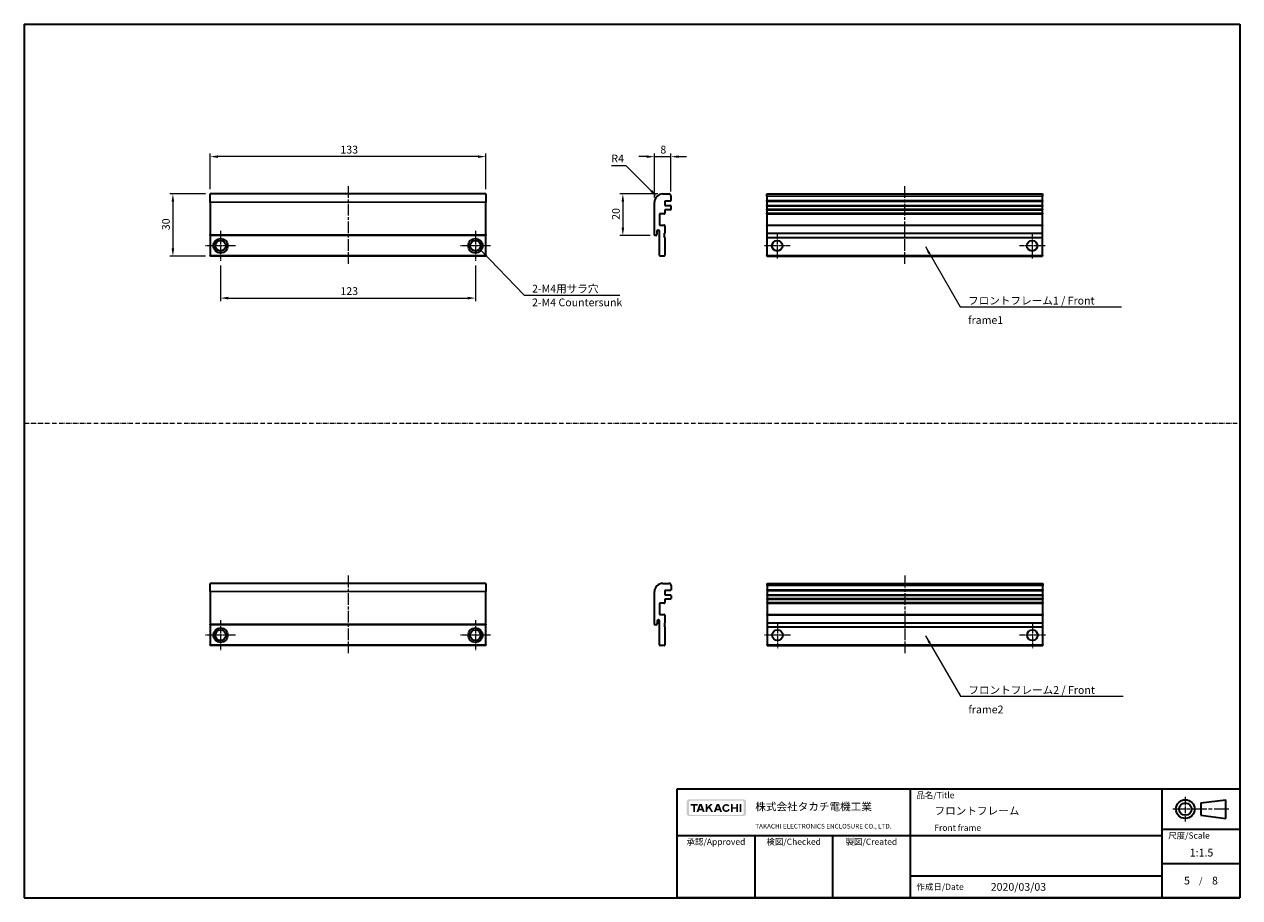
# Model space of a CAD drawing. Units: millimetres. Extents: x 1 to 7695, y 4 to 988.
# Drawn here: x 4928 to 5515, y 4 to 426 of the extents above; entities that cross this region are included whole.
import ezdxf
from ezdxf.enums import TextEntityAlignment as Align

# ---------------------------------------------------------------- set-up
doc = ezdxf.new("R2010")
doc.units = ezdxf.units.MM
doc.linetypes.add('CHAIN', pattern=[0.35429999999999995, 0.2362, -0.0295, 0.0591, -0.0295])
doc.linetypes.add('DASH_DOT', pattern=[0.37, 0.24, -0.06, 0.01, -0.06])
for name, color, linetype, lineweight in [('Border (ISO)', 7, 'Continuous', 35), ('Center Mark (ISO)', 131, 'Continuous', 18), ('Centerline (ISO)', 131, 'Continuous', 18), ('Dimension (ISO)', 7, 'Continuous', 18), ('Dimension (ISO) @ 1', 7, 'Continuous', 18), ('Hatch (ISO)', 1, 'Continuous', 18), ('Sketch Geometry (ISO)', 7, 'Continuous', 18), ('Symbol (ISO)', 7, 'Continuous', 18), ('Symbol (ISO) @ 1', 7, 'Continuous', 18), ('Title (ISO)', 7, 'Continuous', 35), ('Visible (ISO)', 7, 'Continuous', 35), ('Visible Narrow (ISO)', 7, 'Continuous', 25)]:
    doc.layers.add(name, color=color, linetype=linetype, lineweight=lineweight)
doc.styles.add('Note Text (TK)', font='MS PGothic.ttf')
doc.styles.add('文字スタイル67', font='arial.ttf')
doc.dimstyles.new('Default - Method 1b (TK)', dxfattribs={"dimscale": 3, "dimtxt": 2.5, "dimasz": 2.5, "dimexe": 1, "dimexo": 1.499999999999999, "dimgap": 1, "dimtad": 1, "dimtoh": 1, "dimrnd": 1e-08, "dimdsep": 46, "dimtxsty": 'Note Text (TK)', "dimcen": 0.09, "dimdle": 5, "dimclrd": 100, "dimclre": 100, "dimclrt": 7, "dimadec": 1, "dimazin": 1, "dimtfac": 1, "dimtmove": 0, "dimatfit": 3, "dimfxl": 1, "dimtolj": 1, "dimlwd": -1, "dimlwe": -1, "dimarcsym": 0})
doc.dimstyles.new('Default - Method 1b (TK)$7', dxfattribs={"dimscale": 3, "dimtxt": 2.5, "dimasz": 2.5, "dimexe": 1, "dimexo": 1.499999999999999, "dimgap": 1, "dimtad": 1, "dimtoh": 1, "dimrnd": 1e-08, "dimdsep": 46, "dimtxsty": 'Note Text (TK)', "dimcen": 0.09, "dimdle": 5, "dimclrd": 100, "dimclre": 100, "dimclrt": 7, "dimadec": 1, "dimazin": 1, "dimtfac": 1, "dimtmove": 0, "dimatfit": 3, "dimfxl": 1, "dimtolj": 1, "dimlwd": -1, "dimlwe": -1, "dimarcsym": 0})

# ---------------------------------------------------------------- blocks, each defined once
blk = doc.blocks.new('図面枠 tk図枠')
at = {"layer": 'Border (ISO)'}
for p, q in [((14.49999999999999, 289), (405.4999999999999, 289)), ((14.49999999999999, 289), (14.50000000000001, 8.000000000000007)), ((405.4999999999999, 289), (405.4999999999999, 8.000000000000007)), ((14.50000000000001, 8.000000000000007), (405.4999999999999, 8.000000000000007))]:
    blk.add_line(p, q, dxfattribs=at)
blk = doc.blocks.new('表題欄 tk表題欄')
at = {"layer": 'Hatch (ISO)'}
h = blk.add_hatch(color=256, dxfattribs=at)
edge = h.paths.add_edge_path(flags=0)
edge.add_arc((95.57537688673352, 236.2990653650367), 0.5958259999999996, 269.9999999999897, 360)
edge.add_line((96.17120288673351, 236.2990653650368), (96.17120288673348, 239.7107813650365))
edge.add_arc((95.5753768867335, 239.7107813650366), 0.5958259999999996, 0, 90.0000000000068)
edge.add_line((95.57537688673342, 240.3066073650366), (79.13710888673356, 240.3066073650366))
edge.add_arc((79.13710888673353, 239.7107813650366), 0.5958259999999996, 89.99999999999744, 180)
edge.add_line((78.54128288673353, 239.7107813650365), (78.54128288673331, 236.2990653650368))
edge.add_arc((79.13710888673332, 236.2990653650365), 0.5958259999999996, 180, 270.0000000000231)
edge.add_line((79.13710888673356, 235.7032393650365), (95.57537688673342, 235.7032393650367))
edge = h.paths.add_edge_path()
edge.add_line((77.83935088673357, 239.9556413650366), (77.83935088673357, 236.0542053650368))
edge.add_arc((78.54128288673346, 236.0542053650367), 0.7019319999998935, 180, 270.0000000000087)
edge.add_line((78.54128288673357, 235.3522733650368), (96.17120288673352, 235.3522733650368))
edge.add_arc((96.17120288673351, 236.0542053650367), 0.7019319999998921, 270, 360)
edge.add_line((96.8731348867334, 236.0542053650368), (96.87313488673352, 239.9556413650366))
edge.add_arc((96.1712028867336, 239.9556413650367), 0.7019319999998921, 0, 90.00000000000873)
edge.add_line((96.17120288673348, 240.6575733650367), (78.54128288673357, 240.6575733650366))
edge.add_arc((78.54128288673357, 239.9556413650366), 0.7019319999999984, 90, 180)
for points in [[(79.07181288673355, 239.1476033650369), (79.07181288673355, 238.6578833650367), (79.92066088673353, 238.6578833650367), (79.92066088673353, 236.6581933650368), (80.50832488673353, 236.6581933650368), (80.50832488673353, 238.6578833650367), (81.35717288673355, 238.6578833650367), (81.35717288673355, 239.1476033650369)], [(85.68407849525303, 236.6581933650368), (84.9434673993943, 237.8918698287545), (84.41792288673358, 237.3246628822781), (84.41792288673358, 236.6581933650368), (83.89555488673355, 236.6581933650368), (83.89555488673355, 239.1476033650369), (84.41792288673358, 239.1476033650369), (84.41792288673358, 238.0993979968839), (85.38913556809511, 239.1476033650369), (86.10696490847272, 239.1476033650369), (85.31925422435492, 238.2974470774499), (86.30334488673353, 236.6581933650368)], [(92.09142939614459, 239.1476033650369), (92.09142939614459, 236.6581933650368), (92.60971639614465, 236.6581933650368), (92.60971639614465, 237.6580383650368), (93.76872039614462, 237.6580383650368), (93.76872039614462, 236.6581933650368), (94.28700739614459, 236.6581933650368), (94.28700739614459, 239.1476033650369), (93.76872039614462, 239.1476033650369), (93.76872039614462, 238.1477583650367), (92.60971639614465, 238.1477583650367), (92.60971639614465, 239.1476033650369)], [(94.84202339614467, 239.1476033650369), (94.84202339614467, 236.6581933650368), (95.36439139614473, 236.6581933650368), (95.36439139614473, 239.1476033650369)]]:
    blk.add_hatch(color=256, dxfattribs=at).paths.add_polyline_path(points)
h = blk.add_hatch(color=256, dxfattribs=at)
h.paths.add_polyline_path([(82.59020695886475, 237.7110913650368), (81.95242681460243, 237.7110913650368), (82.27131688673356, 238.5794973650367)], flags=0)
h.paths.add_polyline_path([(82.77903014574996, 237.1968853650368), (81.76360362771717, 237.1968853650368), (81.56578886050404, 236.6581933650368), (80.94907288673355, 236.6581933650368), (81.86321688673357, 239.1476033650369), (82.67941688673353, 239.1476033650369), (83.59356088673351, 236.6581933650368), (82.97684491296302, 236.6581933650368)])
h = blk.add_hatch(color=256, dxfattribs=at)
h.paths.add_polyline_path([(87.52707281460246, 237.7110913650368), (88.16485295886469, 237.7110913650368), (87.84596288673359, 238.5794973650367)], flags=0)
h.paths.add_polyline_path([(87.14043486050403, 236.6581933650368), (87.3382496277172, 237.1968853650368), (88.35367614574989, 237.1968853650368), (88.551490912963, 236.6581933650368), (89.16820688673343, 236.6581933650368), (88.25406288673352, 239.1476033650369), (87.43786288673356, 239.1476033650369), (86.52371888673358, 236.6581933650368)])
h = blk.add_hatch(color=256, dxfattribs=at)
edge = h.paths.add_edge_path()
edge.add_arc((90.52309888673334, 237.9028983650369), 1.273272000000011, 38.55054079078439, 336.5820184016556)
edge.add_line((91.69149139614446, 237.3968543650369), (91.17255542714857, 237.6216113977801))
edge.add_ellipse((90.52309888673352, 237.9028983650369), major_axis=(0, -0.7998759999999119), ratio=0.8673469387756529, start_angle=128.5505407907963, end_angle=426.582018401653, ccw=False)
edge.add_line((91.09381514418376, 238.3576891122095), (91.51887237036831, 238.6964075050431))
at = {"layer": 'Title (ISO)'}
for p, q in [((74.70882392282105, 244.052739026017), (255.7088239228211, 244.052739026017)), ((74.70882392282105, 209.052739026017), (74.70882392282105, 244.052739026017)), ((149.7088239228211, 244.052739026017), (149.7088239228211, 209.052739026017)), ((230.7088239228211, 244.052739026017), (230.7088239228211, 209.052739026017)), ((255.7088239228211, 244.052739026017), (255.7088239228211, 209.052739026017)), ((243.2088239228211, 239.552739026017), (251.2088239228211, 240.5527390260171)), ((243.2088239228211, 239.552739026017), (243.2088239228211, 235.552739026017)), ((251.2088239228211, 234.552739026017), (251.2088239228211, 240.5527390260171)), ((243.2088239228211, 235.552739026017), (251.2088239228211, 234.552739026017)), ((230.7088239228211, 231.052739026017), (255.7088239228211, 231.052739026017)), ((74.70882392282105, 229.052739026017), (230.7088239228211, 229.052739026017)), ((99.70882392282108, 229.052739026017), (99.70882392282108, 209.052739026017)), ((124.708823922821, 229.052739026017), (124.708823922821, 209.052739026017)), ((230.7088239228211, 220.052739026017), (255.7088239228211, 220.052739026017)), ((149.7088239228211, 216.052739026017), (230.7088239228211, 216.052739026017)), ((255.7088239228211, 209.052739026017), (74.70882392282105, 209.052739026017))]:
    blk.add_line(p, q, dxfattribs=at)
at = {"layer": 'Title (ISO)', "color": 4, "linetype": 'CHAIN', "lineweight": 18, "ltscale": 8.889559745788574}
blk.add_line((238.2088239228211, 241.552739026017), (238.2088239228211, 233.552739026017), dxfattribs=at)
at = {"layer": 'Title (ISO)', "color": 4, "linetype": 'CHAIN', "lineweight": 18, "ltscale": 20.00163269042969}
blk.add_line((252.2088239228211, 237.552739026017), (234.2088239228211, 237.552739026017), dxfattribs=at)
at = {"layer": 'Title (ISO)'}
for radius in [3, 2]:
    blk.add_circle((238.2088239228211, 237.552739026017), radius, dxfattribs=at)
at = {"layer": 'Title (ISO)', "color": 1, "char_height": 2.000000029802322, "line_spacing_factor": 1.5, "style": 'Note Text (TK)'}
for s, insert, attachment_point in [('\\fＭＳ Ｐゴシック|b0|i0;\\H2.0000;品名/Title', (151.708823922821, 242.052739026017), 4), ('\\fＭＳ Ｐゴシック|b0|i0;\\H2.0000;承認/Approved', (87.20882392282108, 227.052739026017), 5), ('\\fＭＳ Ｐゴシック|b0|i0;\\H2.0000;検図/Checked', (112.208823922821, 227.052739026017), 5), ('\\fＭＳ Ｐゴシック|b0|i0;\\H2.0000;製図/Created', (137.2088239228211, 227.052739026017), 5), ('\\fＭＳ Ｐゴシック|b0|i0;\\H2.0000;尺度/Scale', (232.7088239228211, 229.052739026017), 4), ('\\fＭＳ Ｐゴシック|b0|i0;\\H2.0000;作成日/Date', (151.708823922821, 212.552739026017), 4)]:
    blk.add_mtext(s, dxfattribs=dict(at, insert=insert, attachment_point=attachment_point))
at = {"layer": 'Title (ISO)', "color": 7, "line_spacing_factor": 1.5, "style": 'Note Text (TK)'}
for s, insert, char_height, attachment_point in [('株式会社タカチ電機工業', (99.87313488673345, 238.052739026017), 2.5, 4), ('\\fArial|b0|i0;\\H1.4986;TAKACHI ELECTRONICS ENCLOSURE CO., LTD.', (99.87313488673342, 232.052739026017), 1.49859994649887, 4), ('\\fＭＳ Ｐゴシック|b0|i0;\\H2.0000;/', (243.2088239228211, 214.552739026017), 2.000000029802322, 5)]:
    blk.add_mtext(s, dxfattribs=dict(at, insert=insert, char_height=char_height, attachment_point=attachment_point))
at = {"layer": 'Title (ISO)', "color": 7}
for tag, p, height, style in [('<品名>_001', (157.5383693773665, 235.7317162987443), 2.5, 'Note Text (TK)'), ('<Title>_001', (157.4932713957346, 230.5520568828656), 2.000000029802322, '文字スタイル67'), ('<ページ_No.>_001', (237.9488807410029, 213.302739026017), 2.5, 'Note Text (TK)'), ('<総ページ数>_001', (246.7997330137301, 213.302739026017), 2.5, 'Note Text (TK)'), ('作成日_001', (175.617914831912, 211.2814322078352), 2.5, 'Note Text (TK)')]:
    blk.add_attdef(tag, p, '', height=height, dxfattribs=dict(at, style=style))
at = {"layer": 'Title (ISO)', "color": 7, "style": 'Note Text (TK)'}
blk.add_attdef('<尺度>', text='', height=2.5, dxfattribs=at).set_placement((243.2088239228211, 223.5527390260171), align=Align.MIDDLE_CENTER)
blk = doc.blocks.new('*D79')
at = {"layer": 'Defpoints', "color": 0}
for p in [(5017.927441550963, 361.8072451374311), (5017.927441550963, 343.8072451374312), (5150.927441550963, 343.8072451374312)]:
    blk.add_point(p, dxfattribs=at)
at = {"layer": 'Dimension (ISO)', "color": 100}
for p, q in [((5017.927441550963, 346.0572451374312), (5017.927441550963, 363.3072451374312)), ((5147.177441550963, 361.8072451374311), (5021.677441550963, 361.8072451374311)), ((5150.927441550963, 346.0572451374312), (5150.927441550963, 363.3072451374312))]:
    blk.add_line(p, q, dxfattribs=at)
for points in [[(5021.677441550963, 362.4322451374311), (5021.677441550963, 361.1822451374312), (5017.927441550963, 361.8072451374311)], [(5147.177441550963, 362.4322451374311), (5147.177441550963, 361.1822451374312), (5150.927441550963, 361.8072451374311)]]:
    blk.add_solid(points, dxfattribs=at)
at = {"layer": 'Dimension (ISO)', "color": 7, "insert": (5080.762668823689, 365.1822451374311), "char_height": 3.75, "attachment_point": 4, "style": 'Note Text (TK)'}
blk.add_mtext('\\A1;133', dxfattribs=at)
blk = doc.blocks.new('*D80')
at = {"layer": 'Defpoints', "color": 0}
for p in [(5017.927441550964, 343.8072451374313), (4999.927441550964, 313.8072451374324), (5017.927441550964, 313.8072451374324)]:
    blk.add_point(p, dxfattribs=at)
at = {"layer": 'Dimension (ISO)', "color": 100}
for p, q in [((5015.677441550964, 343.8072451374313), (4998.427441550964, 343.8072451374313)), ((4999.927441550964, 340.0572451374312), (4999.927441550964, 317.5572451374324)), ((5015.677441550964, 313.8072451374324), (4998.427441550964, 313.8072451374324))]:
    blk.add_line(p, q, dxfattribs=at)
for points in [[(4999.302441550963, 340.0572451374312), (5000.552441550963, 340.0572451374312), (4999.927441550964, 343.8072451374313)], [(4999.302441550963, 317.5572451374324), (5000.552441550963, 317.5572451374324), (4999.927441550964, 313.8072451374324)]]:
    blk.add_solid(points, dxfattribs=at)
at = {"layer": 'Dimension (ISO)', "color": 7, "insert": (4996.552441550963, 326.3143474101589), "char_height": 3.75, "attachment_point": 4, "rotation": 90, "style": 'Note Text (TK)'}
blk.add_mtext('\\A1;30', dxfattribs=at)
blk = doc.blocks.new('*D81')
at = {"layer": 'Defpoints', "color": 0}
for p in [(5022.927441550963, 311.5572451374323), (5145.927441550963, 311.5572451374323), (5145.927441550963, 293.5572451374323)]:
    blk.add_point(p, dxfattribs=at)
at = {"layer": 'Dimension (ISO)', "color": 100}
for p, q in [((5022.927441550963, 309.3072451374323), (5022.927441550963, 292.0572451374324)), ((5145.927441550963, 309.3072451374323), (5145.927441550963, 292.0572451374324)), ((5026.677441550963, 293.5572451374323), (5142.177441550963, 293.5572451374323))]:
    blk.add_line(p, q, dxfattribs=at)
for points in [[(5026.677441550963, 294.1822451374323), (5026.677441550963, 292.9322451374324), (5022.927441550963, 293.5572451374323)], [(5142.177441550963, 294.1822451374323), (5142.177441550963, 292.9322451374324), (5145.927441550963, 293.5572451374323)]]:
    blk.add_solid(points, dxfattribs=at)
at = {"layer": 'Dimension (ISO)', "color": 7, "insert": (5080.762668823689, 296.9322451374324), "char_height": 3.75, "attachment_point": 4, "style": 'Note Text (TK)'}
blk.add_mtext('\\A1;123', dxfattribs=at)
blk = doc.blocks.new('*D82')
at = {"layer": 'Defpoints', "color": 0}
for p in [(5240.260925303687, 361.8072451374291), (5240.260925303687, 342.8072451374293), (5232.260925303684, 339.807245137433)]:
    blk.add_point(p, dxfattribs=at)
at = {"layer": 'Dimension (ISO)', "color": 100}
for p, q in [((5228.510925303684, 361.8072451374291), (5224.760925303684, 361.8072451374291)), ((5232.260925303684, 342.057245137433), (5232.260925303684, 363.3072451374291)), ((5232.260925303684, 361.8072451374291), (5240.260925303687, 361.8072451374291)), ((5240.260925303687, 345.0572451374293), (5240.260925303687, 363.3072451374291)), ((5244.010925303687, 361.8072451374291), (5247.760925303686, 361.8072451374291))]:
    blk.add_line(p, q, dxfattribs=at)
for points in [[(5228.510925303684, 362.4322451374291), (5228.510925303684, 361.182245137429), (5232.260925303684, 361.8072451374291)], [(5244.010925303687, 362.4322451374291), (5244.010925303687, 361.182245137429), (5240.260925303687, 361.8072451374291)]]:
    blk.add_solid(points, dxfattribs=at)
at = {"layer": 'Dimension (ISO)', "color": 7, "insert": (5235.15297075823, 365.182245137429), "char_height": 3.75, "attachment_point": 4, "style": 'Note Text (TK)'}
blk.add_mtext('\\A1;8', dxfattribs=at)
blk = doc.blocks.new('*D83')
at = {"layer": 'Defpoints', "color": 0}
for p in [(5236.260925303688, 343.8072451374313), (5217.060925303677, 323.8072451374331), (5232.560925303678, 323.8072451374331)]:
    blk.add_point(p, dxfattribs=at)
at = {"layer": 'Dimension (ISO)', "color": 100}
for p, q in [((5234.010925303688, 343.8072451374313), (5215.560925303677, 343.8072451374313)), ((5217.060925303677, 340.0572451374312), (5217.060925303677, 327.5572451374331)), ((5230.310925303678, 323.8072451374331), (5215.560925303677, 323.8072451374331))]:
    blk.add_line(p, q, dxfattribs=at)
for points in [[(5216.435925303677, 340.0572451374312), (5217.685925303677, 340.0572451374312), (5217.060925303677, 343.8072451374313)], [(5216.435925303677, 327.5572451374331), (5217.685925303677, 327.5572451374331), (5217.060925303677, 323.8072451374331)]]:
    blk.add_solid(points, dxfattribs=at)
at = {"layer": 'Dimension (ISO)', "color": 7, "insert": (5213.685925303677, 331.3143474101593), "char_height": 3.75, "attachment_point": 4, "rotation": 90, "style": 'Note Text (TK)'}
blk.add_mtext('\\A1;20', dxfattribs=at)
blk = doc.blocks.new('*D84')
at = {"layer": 'Defpoints', "color": 0}
for p in [(5233.432498178937, 342.6356722621763), (5236.260925303684, 339.8072451374305)]:
    blk.add_point(p, dxfattribs=at)
at = {"layer": 'Dimension (ISO)', "color": 100}
for p, q in [((5211.515808654276, 357.5321639106178), (5218.536006530493, 357.5321639106178)), ((5218.536006530493, 357.5321639106178), (5230.780847749487, 345.2873226916258))]:
    blk.add_line(p, q, dxfattribs=at)
blk.add_solid([(5231.222789487729, 345.7292644298677), (5230.338906011245, 344.8453809533844), (5233.432498178937, 342.6356722621763)], dxfattribs=at)
at = {"layer": 'Dimension (ISO)', "color": 7, "insert": (5211.515808654276, 360.9071639106173), "char_height": 3.75, "attachment_point": 4, "style": 'Note Text (TK)'}
blk.add_mtext('\\A1;R4', dxfattribs=at)

msp = doc.modelspace()

# ---------------------------------------------------------------- linework, layer by layer
at = {"layer": 'Center Mark (ISO)', "linetype": 'CHAIN', "ltscale": 10.7415714263916}
for p, q in [((5022.927441550963, 326.0572451374324), (5022.927441550963, 311.5572451374323)), ((5145.927441550963, 326.0572451374324), (5145.927441550963, 311.5572451374323)), ((5030.177441550963, 318.8072451374324), (5015.677441550963, 318.8072451374324)), ((5153.177441550963, 318.8072451374324), (5138.677441550963, 318.8072451374324)), ((5022.927441550963, 138.1297621874782), (5022.927441550963, 123.6297621874782)), ((5145.927441550963, 138.1297621874782), (5145.927441550963, 123.6297621874782)), ((5030.177441550963, 130.8797621874782), (5015.677441550963, 130.8797621874782)), ((5153.177441550963, 130.8797621874782), (5138.677441550963, 130.8797621874782))]:
    msp.add_line(p, q, dxfattribs=at)
at = {"layer": 'Center Mark (ISO)', "linetype": 'CHAIN', "ltscale": 9.3340425491333}
for p, q in [((5291.543442650334, 325.1072451374314), (5291.543442650334, 312.5072451374313)), ((5414.543442650336, 325.1072451374314), (5414.543442650336, 312.5072451374313)), ((5297.843442650336, 318.8072451374314), (5285.243442650335, 318.8072451374314)), ((5420.843442650335, 318.8072451374314), (5408.243442650335, 318.8072451374314)), ((5291.689922080951, 137.1797621874771), (5291.689922080951, 124.5797621874771)), ((5414.689922080953, 137.1797621874771), (5414.689922080953, 124.5797621874771)), ((5297.989922080953, 130.8797621874771), (5285.389922080952, 130.8797621874771)), ((5420.989922080953, 130.8797621874771), (5408.389922080953, 130.8797621874771))]:
    msp.add_line(p, q, dxfattribs=at)
at = {"layer": 'Centerline (ISO)', "linetype": 'CHAIN', "ltscale": 23.99096870422363}
for p, q in [((5084.427441550963, 347.5572451374312), (5084.427441550963, 310.0572451374323)), ((5353.043442650336, 347.5572451374302), (5353.043442650335, 310.0572451374314)), ((5084.427441550963, 159.629762187477), (5084.427441550963, 122.129762187478)), ((5353.189922080954, 159.6297621874761), (5353.189922080952, 122.1297621874771))]:
    msp.add_line(p, q, dxfattribs=at)
at = {"layer": 'Sketch Geometry (ISO)', "color": 4, "linetype": 'DASH_DOT', "lineweight": 18, "ltscale": 9.032109260559082}
msp.add_line((4928.22193538704, 233.1722566670869), (5514.721926810993, 233.1722566670869), dxfattribs=at)
at = {"layer": 'Visible (ISO)'}
for p, q in [((5150.927441550963, 343.8072451374312), (5017.927441550963, 343.8072451374312)), ((5017.927441550963, 339.807245137433), (5017.927441550963, 343.8072451374312)), ((5150.927441550963, 343.8072451374312), (5150.927441550963, 339.807245137433)), ((5236.260925303686, 343.8072451374312), (5239.260925303686, 343.8072451374302)), ((5237.260925303684, 340.4072451374315), (5237.260925303683, 338.2072451374308)), ((5239.960925303685, 340.4072451374299), (5237.260925303684, 340.4072451374315)), ((5240.260925303687, 342.8072451374293), (5240.260925303684, 340.7072451374298)), ((5286.543442650336, 343.8072451374302), (5419.543442650336, 343.8072451374302)), ((5286.543442650336, 342.8072451374293), (5286.543442650336, 343.8072451374302)), ((5286.543442650336, 342.8072451374293), (5286.543442650336, 340.7072451374298)), ((5286.543442650336, 340.4072451374299), (5286.543442650336, 340.7072451374297)), ((5286.543442650334, 340.4072451374315), (5286.543442650334, 338.2072451374308)), ((5286.543442650336, 340.4072451374299), (5419.543442650336, 340.4072451374299)), ((5419.543442650336, 343.8072451374302), (5419.543442650338, 342.8072451374293)), ((5419.543442650336, 340.7072451374298), (5419.543442650336, 342.8072451374293)), ((5419.543442650336, 340.7072451374297), (5419.543442650336, 340.4072451374299)), ((5419.543442650336, 338.2072451374309), (5419.543442650336, 340.4072451374315)), ((5017.927441550963, 339.807245137433), (5017.927441550963, 324.1072451374333)), ((5150.927441550963, 324.1072451374333), (5150.927441550963, 339.807245137433)), ((5232.260925303677, 324.1072451374333), (5232.260925303684, 339.807245137433)), ((5237.260925303683, 338.2072451374308), (5239.960925303684, 338.2072451374302)), ((5237.260925303683, 336.2072451374308), (5237.260925303683, 334.5072451374319)), ((5239.960925303684, 336.2072451374299), (5237.260925303683, 336.2072451374308)), ((5240.260925303683, 337.90724513743), (5240.260925303683, 336.5072451374301)), ((5286.543442650336, 338.2072451374302), (5419.543442650336, 338.2072451374302)), ((5286.543442650336, 337.90724513743), (5286.543442650336, 338.2072451374301)), ((5286.543442650336, 337.90724513743), (5286.543442650336, 336.5072451374301)), ((5286.543442650336, 336.2072451374305), (5286.543442650336, 336.50724513743)), ((5286.543442650336, 336.2072451374299), (5419.543442650336, 336.2072451374299)), ((5286.543442650334, 336.2072451374308), (5286.543442650334, 334.5072451374319)), ((5286.543442650334, 334.2072451374319), (5286.543442650334, 334.5072451374319)), ((5419.543442650336, 338.2072451374302), (5419.543442650336, 337.90724513743)), ((5419.543442650336, 336.5072451374301), (5419.543442650336, 337.90724513743)), ((5419.543442650336, 336.5072451374301), (5419.543442650336, 336.2072451374306)), ((5419.543442650336, 334.5072451374319), (5419.543442650336, 336.2072451374308)), ((5419.543442650336, 334.5072451374319), (5419.543442650335, 334.2072451374319)), ((5234.760925303681, 334.2072451374321), (5234.760925303679, 328.8072451374325)), ((5236.960925303681, 334.2072451374319), (5234.760925303681, 334.2072451374321)), ((5234.760925303679, 328.8072451374325), (5236.96092530368, 328.8072451374319)), ((5237.260925303679, 328.5072451374318), (5237.260925303677, 324.8072451374312)), ((5286.543442650334, 334.2072451374321), (5286.543442650334, 328.8072451374325)), ((5286.543442650334, 334.2072451374319), (5419.543442650335, 334.2072451374319)), ((5286.543442650334, 328.8072451374319), (5419.543442650335, 328.8072451374319)), ((5286.543442650334, 328.5072451374317), (5286.543442650334, 328.8072451374318)), ((5286.543442650334, 328.5072451374318), (5286.543442650334, 324.8072451374312)), ((5419.543442650335, 328.8072451374326), (5419.543442650335, 334.2072451374321)), ((5419.543442650335, 328.8072451374319), (5419.543442650336, 328.5072451374318)), ((5419.543442650336, 324.8072451374312), (5419.543442650336, 328.5072451374318)), ((5017.927441550963, 323.8072451374331), (5017.927441550963, 324.1072451374333)), ((5150.927441550963, 323.807245137433), (5017.927441550963, 323.807245137433)), ((5017.927441550963, 323.807245137433), (5017.927441550963, 314.1072451374324)), ((5150.927441550963, 324.1072451374333), (5150.927441550963, 323.8072451374331)), ((5150.927441550963, 314.1072451374324), (5150.927441550963, 323.807245137433)), ((5233.010925303677, 323.807245137433), (5232.560925303676, 323.807245137433)), ((5233.510925303677, 325.6822451374333), (5233.510925303677, 324.3072451374327)), ((5234.760925303674, 314.1072451374324), (5234.760925303677, 325.6822451374327)), ((5237.060925303678, 324.8072451374312), (5237.060925303676, 322.8072451374312)), ((5237.260925303677, 324.8072451374312), (5237.060925303678, 324.8072451374312)), ((5237.060925303676, 322.8072451374312), (5237.260925303677, 322.8072451374312)), ((5237.260925303677, 322.8072451374312), (5237.260925303673, 314.1072451374312)), ((5286.543442650334, 324.8072451374312), (5286.543442650334, 322.8072451374312)), ((5286.543442650334, 324.8072451374312), (5419.543442650336, 324.8072451374312)), ((5286.543442650334, 322.8072451374312), (5419.543442650336, 322.8072451374312)), ((5286.543442650334, 322.8072451374312), (5286.543442650334, 314.1072451374312)), ((5419.543442650335, 322.8072451374312), (5419.543442650335, 324.8072451374312)), ((5419.543442650336, 314.1072451374312), (5419.543442650336, 322.8072451374312)), ((5017.927441550963, 313.8072451374323), (5017.927441550963, 314.1072451374324)), ((5150.927441550963, 313.8072451374323), (5017.927441550963, 313.8072451374323)), ((5150.927441550963, 314.1072451374324), (5150.927441550963, 313.8072451374323)), ((5236.960925303673, 313.8072451374313), (5235.060925303673, 313.8072451374323)), ((5286.543442650334, 313.8072451374313), (5286.543442650334, 314.1072451374312)), ((5286.543442650334, 313.8072451374313), (5419.543442650335, 313.8072451374313)), ((5419.543442650336, 314.1072451374312), (5419.543442650335, 313.8072451374313)), ((5150.927441550963, 155.879762187477), (5017.927441550963, 155.879762187477)), ((5017.927441550963, 151.8797621874788), (5017.927441550963, 155.879762187477)), ((5150.927441550963, 155.879762187477), (5150.927441550963, 151.8797621874788)), ((5236.3126079014, 155.879762187477), (5239.3126079014, 155.8797621874761)), ((5240.3126079014, 154.8797621874751), (5240.312607901398, 152.7797621874755)), ((5286.689922080953, 155.8797621874761), (5419.689922080954, 155.8797621874761)), ((5286.689922080953, 154.8797621874751), (5286.689922080953, 155.879762187476)), ((5286.689922080953, 154.8797621874751), (5286.689922080953, 152.7797621874755)), ((5286.689922080953, 152.4797621874757), (5286.689922080953, 152.7797621874755)), ((5419.689922080954, 155.8797621874761), (5419.689922080954, 154.8797621874752)), ((5419.689922080954, 152.7797621874755), (5419.689922080954, 154.8797621874752)), ((5419.689922080954, 152.7797621874756), (5419.689922080954, 152.4797621874757)), ((5017.927441550963, 151.8797621874788), (5017.927441550963, 136.1797621874791)), ((5150.927441550963, 136.1797621874791), (5150.927441550963, 151.8797621874788)), ((5232.312607901391, 136.1797621874791), (5232.312607901398, 151.8797621874788)), ((5237.312607901398, 152.4797621874773), (5237.312607901396, 150.2797621874766)), ((5240.012607901397, 152.4797621874757), (5237.312607901398, 152.4797621874773)), ((5237.312607901396, 150.2797621874766), (5240.012607901397, 150.279762187476)), ((5237.312607901396, 148.2797621874766), (5237.312607901396, 146.5797621874777)), ((5240.012607901397, 148.2797621874757), (5237.312607901396, 148.2797621874766)), ((5240.312607901397, 149.9797621874759), (5240.312607901397, 148.5797621874759)), ((5286.689922080952, 152.4797621874773), (5286.689922080952, 150.2797621874766)), ((5286.689922080953, 152.4797621874757), (5419.689922080954, 152.4797621874757)), ((5286.689922080953, 150.279762187476), (5419.689922080954, 150.279762187476)), ((5286.689922080953, 149.9797621874759), (5286.689922080953, 150.279762187476)), ((5286.689922080953, 149.9797621874759), (5286.689922080953, 148.5797621874759)), ((5286.689922080953, 148.2797621874763), (5286.689922080953, 148.5797621874759)), ((5286.689922080953, 148.2797621874757), (5419.689922080954, 148.2797621874757)), ((5286.689922080952, 148.2797621874766), (5286.689922080952, 146.5797621874777)), ((5419.689922080952, 150.2797621874766), (5419.689922080952, 152.4797621874774)), ((5419.689922080954, 150.279762187476), (5419.689922080954, 149.9797621874759)), ((5419.689922080954, 148.5797621874759), (5419.689922080954, 149.9797621874759)), ((5419.689922080954, 148.5797621874759), (5419.689922080954, 148.2797621874763)), ((5419.689922080952, 146.5797621874777), (5419.689922080952, 148.2797621874766)), ((5234.812607901394, 146.279762187478), (5234.812607901393, 140.8797621874783)), ((5237.012607901395, 146.2797621874777), (5234.812607901394, 146.279762187478)), ((5234.812607901393, 140.8797621874783), (5237.012607901394, 140.8797621874777)), ((5286.689922080952, 146.2797621874777), (5286.689922080952, 146.5797621874777)), ((5286.689922080952, 146.279762187478), (5286.689922080952, 140.8797621874783)), ((5286.689922080952, 146.2797621874777), (5419.689922080952, 146.2797621874777)), ((5286.689922080952, 140.8797621874777), (5419.689922080952, 140.8797621874777)), ((5286.689922080952, 140.5797621874776), (5286.689922080952, 140.8797621874777)), ((5419.689922080952, 146.5797621874777), (5419.689922080952, 146.2797621874777)), ((5419.689922080952, 140.8797621874783), (5419.689922080952, 146.279762187478)), ((5419.689922080952, 140.8797621874777), (5419.689922080952, 140.5797621874776)), ((5017.927441550963, 135.879762187479), (5017.927441550963, 136.1797621874791)), ((5150.927441550963, 135.8797621874788), (5017.927441550963, 135.8797621874788)), ((5017.927441550963, 135.8797621874788), (5017.927441550963, 126.1797621874782)), ((5150.927441550963, 136.1797621874791), (5150.927441550963, 135.879762187479)), ((5150.927441550963, 126.1797621874782), (5150.927441550963, 135.8797621874788)), ((5233.062607901391, 135.8797621874788), (5232.612607901391, 135.8797621874788)), ((5233.562607901391, 137.7547621874791), (5233.562607901391, 136.3797621874786)), ((5234.812607901387, 126.1797621874782), (5234.812607901391, 137.7547621874785)), ((5237.112607901392, 136.879762187477), (5237.112607901391, 134.879762187477)), ((5237.31260790139, 136.879762187477), (5237.112607901392, 136.879762187477)), ((5237.312607901393, 140.5797621874776), (5237.31260790139, 136.879762187477)), ((5286.689922080952, 140.5797621874776), (5286.689922080952, 136.879762187477)), ((5286.689922080952, 136.879762187477), (5286.689922080952, 134.879762187477)), ((5286.689922080952, 136.879762187477), (5419.689922080952, 136.879762187477)), ((5419.689922080952, 136.879762187477), (5419.689922080952, 140.5797621874776)), ((5419.689922080952, 134.879762187477), (5419.689922080952, 136.879762187477)), ((5237.112607901391, 134.879762187477), (5237.31260790139, 134.879762187477)), ((5237.31260790139, 134.879762187477), (5237.312607901387, 126.179762187477)), ((5286.689922080952, 134.879762187477), (5419.689922080952, 134.879762187477)), ((5286.689922080952, 134.879762187477), (5286.689922080952, 126.179762187477)), ((5419.689922080952, 126.179762187477), (5419.689922080952, 134.879762187477)), ((5017.927441550963, 125.879762187478), (5017.927441550963, 126.1797621874782)), ((5150.927441550963, 125.879762187478), (5017.927441550963, 125.879762187478)), ((5150.927441550963, 126.1797621874782), (5150.927441550963, 125.879762187478)), ((5237.012607901387, 125.8797621874771), (5235.112607901386, 125.879762187478)), ((5286.689922080952, 125.8797621874771), (5286.689922080952, 126.179762187477)), ((5286.689922080952, 125.8797621874771), (5419.689922080952, 125.8797621874771)), ((5419.689922080952, 126.179762187477), (5419.689922080952, 125.8797621874771))]:
    msp.add_line(p, q, dxfattribs=at)
for centre, radius in [((5022.927441550963, 318.8072451374324), 3.499999999999999), ((5022.927441550963, 318.807245137432), 2.549999999999999), ((5145.927441550963, 318.8072451374324), 3.499999999999999), ((5145.927441550963, 318.807245137432), 2.549999999999999), ((5291.543442650334, 318.8072451374313), 2.549999999999999), ((5414.543442650336, 318.8072451374314), 2.549999999999999), ((5022.927441550963, 130.8797621874782), 3.499999999999999), ((5022.927441550963, 130.8797621874778), 2.549999999999999), ((5145.927441550963, 130.8797621874782), 3.499999999999999), ((5145.927441550963, 130.8797621874778), 2.549999999999999), ((5291.689922080951, 130.8797621874771), 2.549999999999999), ((5414.689922080953, 130.8797621874771), 2.549999999999999)]:
    msp.add_circle(centre, radius, dxfattribs=at)
for centre, radius, start, end in [((5236.260925303684, 339.8072451374312), 4, 90, 180), ((5239.260925303686, 342.8072451374303), 1, 0, 90), ((5239.960925303685, 340.7072451374299), 0.2999999999999997, 269.9999999999479, 0), ((5236.960925303681, 334.5072451374319), 0.3000000000000014, 269.9999999999479, 0), ((5239.960925303684, 337.9072451374302), 0.2999999999999994, 0, 89.99999999994789), ((5239.960925303684, 336.5072451374305), 0.3000000000000014, 270, 0), ((5236.96092530368, 328.5072451374319), 0.299999999999998, 0, 89.99999999994789), ((5232.560925303676, 324.1072451374332), 0.299999999999998, 180, 270), ((5233.010925303677, 324.307245137433), 0.5000000000000038, 270, 0), ((5234.135925303677, 325.682245137433), 0.625, 0, 180), ((5235.060925303673, 314.1072451374323), 0.299999999999998, 180, 269.9999999999479), ((5236.960925303673, 314.1072451374313), 0.2999999999999958, 270, 0), ((5236.312607901398, 151.879762187477), 4, 90, 180), ((5239.3126079014, 154.879762187476), 1, 0, 90), ((5240.012607901399, 152.7797621874757), 0.2999999999999997, 269.9999999999479, 0), ((5240.012607901397, 149.979762187476), 0.2999999999999994, 0, 89.99999999994789), ((5240.012607901397, 148.5797621874763), 0.3000000000000014, 270, 0), ((5237.012607901395, 146.5797621874777), 0.3000000000000014, 269.9999999999479, 0), ((5237.012607901394, 140.5797621874777), 0.299999999999998, 0, 89.99999999994789), ((5232.612607901391, 136.179762187479), 0.299999999999998, 180, 270), ((5233.062607901391, 136.3797621874788), 0.5000000000000038, 270, 0), ((5234.18760790139, 137.7547621874788), 0.625, 0, 180), ((5235.112607901386, 126.179762187478), 0.299999999999998, 180, 269.9999999999479), ((5237.012607901387, 126.1797621874771), 0.2999999999999958, 270, 0)]:
    msp.add_arc(centre, radius, start, end, dxfattribs=at)
at = {"layer": 'Visible Narrow (ISO)'}
for p, q in [((5286.543442650336, 342.8072451374293), (5419.543442650336, 342.8072451374293)), ((5286.543442650336, 340.7072451374298), (5419.543442650336, 340.7072451374298)), ((5150.927441550963, 339.807245137433), (5017.927441550963, 339.807245137433)), ((5286.543442650336, 337.90724513743), (5419.543442650336, 337.90724513743)), ((5286.543442650336, 336.5072451374301), (5419.543442650336, 336.5072451374301)), ((5286.543442650334, 334.5072451374319), (5419.543442650336, 334.5072451374319)), ((5286.543442650334, 328.5072451374318), (5419.543442650336, 328.5072451374318)), ((5150.927441550963, 324.1072451374333), (5017.927441550963, 324.1072451374333)), ((5150.927441550963, 314.1072451374324), (5017.927441550963, 314.1072451374324)), ((5286.543442650334, 314.1072451374312), (5419.543442650336, 314.1072451374312)), ((5286.689922080953, 154.8797621874751), (5419.689922080954, 154.8797621874752)), ((5286.689922080953, 152.7797621874755), (5419.689922080954, 152.7797621874755)), ((5150.927441550963, 151.8797621874788), (5017.927441550963, 151.8797621874788)), ((5286.689922080953, 149.9797621874759), (5419.689922080954, 149.9797621874759)), ((5286.689922080953, 148.5797621874759), (5419.689922080954, 148.5797621874759)), ((5286.689922080952, 146.5797621874777), (5419.689922080952, 146.5797621874777)), ((5150.927441550963, 136.1797621874791), (5017.927441550963, 136.1797621874791)), ((5286.689922080952, 140.5797621874776), (5419.689922080952, 140.5797621874776)), ((5150.927441550963, 126.1797621874782), (5017.927441550963, 126.1797621874782)), ((5286.689922080952, 126.179762187477), (5419.689922080952, 126.179762187477))]:
    msp.add_line(p, q, dxfattribs=at)

# ---------------------------------------------------------------- block references
at = {"xscale": 1.5, "yscale": 1.5, "zscale": 1.5}
msp.add_blockref('図面枠 tk図枠', (4906.471949613465, -7.817867941985024), dxfattribs=at)
ref = msp.add_blockref('表題欄 tk表題欄', (5131.158713729232, -309.3969764810105), dxfattribs=dict(xscale=1.5, yscale=1.5, zscale=1.5))
ref.add_attrib('<品名>_001', 'フロントフレーム', (5367.4449609771, 44.23255819437863), dxfattribs={"layer": 'Title (ISO)', "color": 7, "height": 3.75, "style": 'Note Text (TK)'})
ref.add_attrib('<尺度>_001', '1:1.5', (5490.623938249828, 24.05713205801503), dxfattribs={"layer": 'Title (ISO)', "color": 7, "height": 3.75, "style": 'Note Text (TK)'})
ref.add_attrib('作成日_001', '2020/03/03', (5394.5855859771, 7.52517183074228), dxfattribs={"layer": 'Title (ISO)', "color": 7, "height": 3.75, "style": 'Note Text (TK)'})
ref.add_attrib('<Title>_001', 'Front frame', (5367.378156975327, 36.43110884328783), dxfattribs={"layer": 'Title (ISO)', "color": 7, "height": 3.000000044703483, "style": '文字スタイル67'})
ref.add_attrib('<ページ_No.>_001', '5', (5487.858313249827, 10.55713205801499), dxfattribs={"layer": 'Title (ISO)', "color": 7, "height": 3.75, "style": 'Note Text (TK)'})
ref.add_attrib('<総ページ数>_001', '8', (5501.358313249827, 10.55713205801499), dxfattribs={"layer": 'Title (ISO)', "color": 7, "height": 3.75, "style": 'Note Text (TK)'})

# ---------------------------------------------------------------- texts
at = {"layer": 'Symbol (ISO)', "color": 7, "char_height": 3.75, "attachment_point": 1, "style": 'Note Text (TK)'}
for s, insert, width, line_spacing_factor in [('{\\fＭＳ Ｐゴシック|b0|i0;2-M4用サラ穴\\P\\fＭＳ Ｐゴシック|b0|i0;2-M4 Countersunk}', (5173.239008460261, 299.9658245273398), 44.01315808296203, 1.058181881904602), ('{\\fＭＳ Ｐゴシック|b0|i0;フロントフレーム1 / Front frame1}', (5383.652173758643, 294.2043226903793), 77.52192735671997, 1.5), ('{\\fＭＳ Ｐゴシック|b0|i0;フロントフレーム2 / Front frame2}', (5383.79865318926, 106.276839740425), 77.52192735671997, 1.5)]:
    msp.add_mtext(s, dxfattribs=dict(at, insert=insert, width=width, line_spacing_factor=line_spacing_factor))

# ---------------------------------------------------------------- dimensions: what is measured, and where the dimension line sits
at = {"layer": 'Dimension (ISO) @ 1', "color": 100}
for base, p1, p2, angle, picture, middle in [((5017.927441550963, 361.8072451374311), (5150.927441550963, 343.8072451374312), (5017.927441550963, 343.8072451374312), 180, '*D79', (5084.427441550963, 361.8072451374311)), ((4999.927441550964, 313.8072451374324), (5017.927441550963, 343.8072451374312), (5017.927441550963, 313.8072451374323), 90, '*D80', (4999.927441550962, 328.8072451374317)), ((5217.060925303677, 323.8072451374331), (5236.260925303686, 343.8072451374312), (5232.560925303676, 323.807245137433), 90, '*D83', (5217.060925303677, 333.807245137432)), ((5145.927441550963, 293.5572451374323), (5022.927441550963, 311.5572451374323), (5145.927441550963, 311.5572451374323), 180, '*D81', (5084.427441550963, 293.5572451374323))]:
    dim = msp.add_linear_dim(base=base, p1=p1, p2=p2, angle=angle, dimstyle='Default - Method 1b (TK)', override={"dimscale": 1, "dimtxt": 3.75, "dimasz": 3.75, "dimexe": 1.5, "dimexo": 2.249999999999999, "dimgap": 1.5, "dimtoh": 0, "dimdec": 2, "dimcen": 0.135, "dimtol": 0, "dimlim": 0, "dimtp": 0, "dimtm": 0, "dimtdec": 2, "dimtix": 0, "dimtofl": 0, "dimtmove": 0, "dimatfit": 1}, dxfattribs=at)
    dim.commit()
    dim.dimension.update_dxf_attribs({"geometry": picture, "text_midpoint": middle, "dimtype": 128})
dim = msp.add_linear_dim(base=(5240.260925303687, 361.8072451374291), p1=(5232.260925303684, 339.807245137433), p2=(5240.260925303687, 342.8072451374293), dimstyle='Default - Method 1b (TK)', override={"dimscale": 1, "dimtxt": 3.75, "dimasz": 3.75, "dimexe": 1.5, "dimexo": 2.249999999999999, "dimgap": 1.5, "dimtoh": 0, "dimdec": 2, "dimcen": 0.135, "dimtol": 0, "dimlim": 0, "dimtp": 0, "dimtm": 0, "dimtdec": 2, "dimtix": 0, "dimtofl": 1, "dimtmove": 0, "dimatfit": 1}, dxfattribs=at)
dim.commit()
dim.dimension.update_dxf_attribs({"geometry": '*D82', "text_midpoint": (5236.260925303685, 361.8072451374291), "dimtype": 128})
dim = msp.add_radius_dim(center=(5236.260925303684, 339.8072451374305), mpoint=(5233.432498178937, 342.6356722621763), dimstyle='Default - Method 1b (TK)', override={"dimscale": 1, "dimtxt": 3.75, "dimasz": 3.75, "dimexe": 1.5, "dimexo": 2.249999999999999, "dimgap": 1.5, "dimtih": 1, "dimdec": 2, "dimlfac": 0.9999999999999928, "dimcen": 0, "dimtol": 0, "dimlim": 0, "dimtp": 0, "dimtm": 0, "dimtdec": 2, "dimtix": 0, "dimtofl": 0, "dimtmove": 0, "dimatfit": 3}, dxfattribs=at)
dim.commit()
dim.dimension.update_dxf_attribs({"geometry": '*D84', "text_midpoint": (5214.275041608821, 357.5321639106173), "dimtype": 132})

# ---------------------------------------------------------------- leaders
at = {"layer": 'Symbol (ISO) @ 1', "color": 100, "annotation_type": 0, "has_hookline": 1, "hookline_direction": 0}
for points, text_width in [([(5363.03266910482, 318.4231618493087), (5379.902173758643, 289.3345311696198), (5383.652173758643, 289.3345311696198)], 74.01988636363636), ([(5148.64094494836, 316.5966118995763), (5169.489008460261, 295.0137368295128), (5173.239008460261, 295.0137368295128)], 42.421875), ([(5363.179148535436, 130.4956788993544), (5380.04865318926, 101.4070482196656), (5383.79865318926, 101.4070482196656)], 74.765625)]:
    msp.add_leader(points, dimstyle='Default - Method 1b (TK)$7', override={"dimscale": 1, "dimtxt": 3.75, "dimasz": 3.75, "dimgap": 0, "dimtad": 1}, dxfattribs=dict(at, text_width=text_width))

doc.saveas('drawing.dxf')
